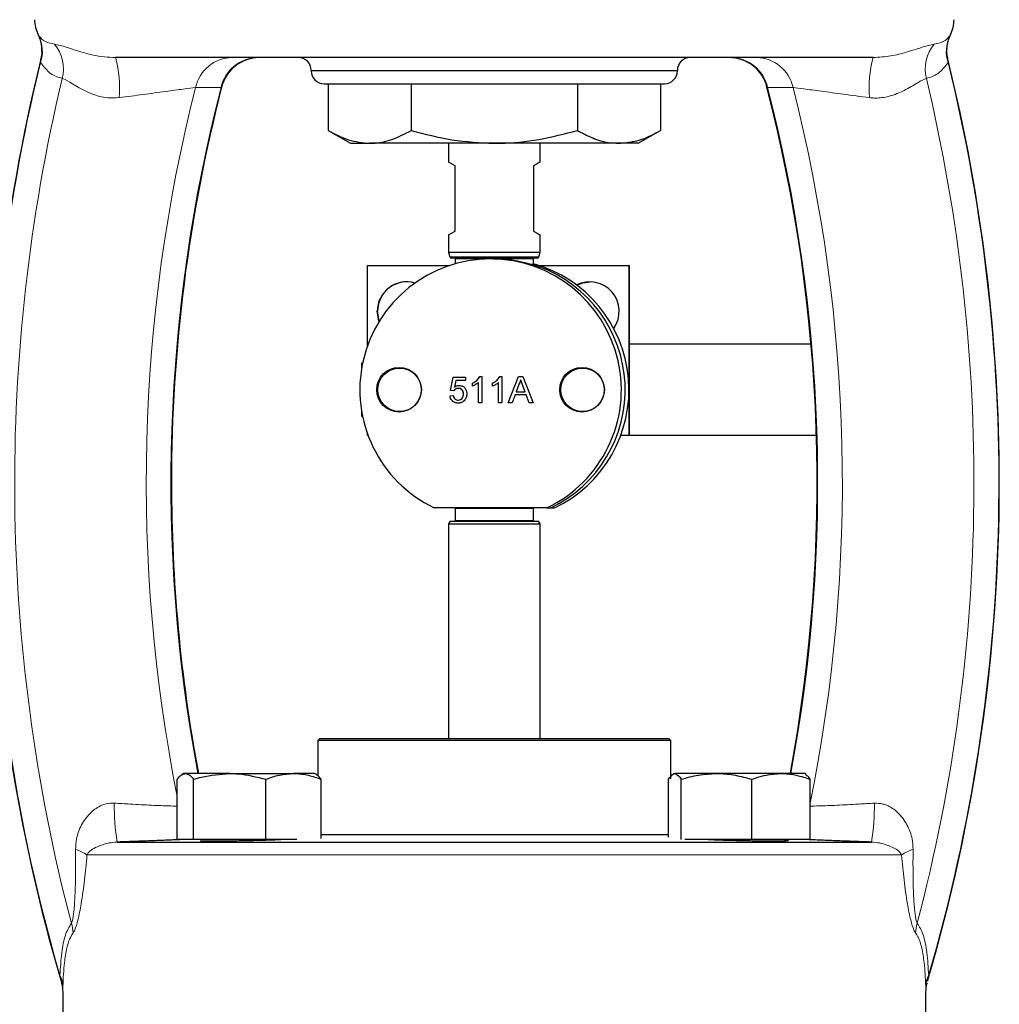
# Model space of a CAD drawing. Units: inches. Extents: x 0.5 to 30.5, y 0.5 to 21.
# Drawn here: x 24.8 to 26.4, y 4.4 to 6 of the extents above; entities that cross this region are included whole.
import ezdxf

# ---------------------------------------------------------------- set-up
doc = ezdxf.new("R2010")
doc.units = ezdxf.units.IN
doc.header["$MEASUREMENT"] = 0

msp = doc.modelspace()

# ---------------------------------------------------------------- linework, layer by layer
at = {"color": 7, "linetype": 'Continuous', "lineweight": 30}
for p, q in [((26.1635, 5.9321), (24.9567, 5.9321)), ((25.2684, 5.9115), (25.2684, 5.9111)), ((25.8518, 5.9111), (25.8518, 5.9115)), ((25.2891, 5.8905), (25.8311, 5.8905)), ((25.2955, 5.8905), (25.2955, 5.8161)), ((25.4278, 5.8905), (25.4278, 5.8161)), ((25.6924, 5.8905), (25.6924, 5.8161)), ((25.8247, 5.8905), (25.8247, 5.8161)), ((25.2955, 5.8161), (25.3309, 5.7956)), ((25.7893, 5.7956), (25.8247, 5.8161)), ((25.3309, 5.7956), (25.3616, 5.7956)), ((25.5601, 5.7956), (25.3616, 5.7956)), ((25.3878, 5.7956), (25.3878, 5.7955)), ((25.403, 5.7956), (25.403, 5.7955)), ((25.4057, 5.7956), (25.4057, 5.7955)), ((25.4122, 5.7955), (25.4122, 5.7956)), ((25.4872, 5.7956), (25.4872, 5.7658)), ((25.7585, 5.7956), (25.5601, 5.7956)), ((25.633, 5.7658), (25.633, 5.7956)), ((25.7893, 5.7956), (25.7585, 5.7956)), ((25.4976, 5.6558), (25.4976, 5.7598)), ((25.6226, 5.7598), (25.6226, 5.6558)), ((25.4872, 5.6498), (25.4872, 5.6215)), ((25.633, 5.6215), (25.633, 5.6498)), ((25.4872, 5.6215), (25.489, 5.6146)), ((25.633, 5.6215), (25.4872, 5.6215)), ((25.6311, 5.6146), (25.633, 5.6215)), ((25.3579, 5.4727), (25.3579, 5.6011)), ((25.3579, 5.6011), (25.4894, 5.6011)), ((25.6284, 5.6125), (25.4918, 5.6125)), ((25.4976, 5.6115), (25.4976, 5.6036)), ((25.5582, 5.6115), (25.5542, 5.6115)), ((25.6226, 5.6016), (25.6226, 5.6115)), ((25.6311, 5.6011), (25.7744, 5.6011)), ((25.7749, 5.6011), (25.7744, 5.6011)), ((25.7744, 5.6011), (25.7744, 5.4115)), ((25.7749, 5.6011), (25.7749, 5.3305)), ((25.7749, 5.476), (26.0647, 5.476)), ((25.3505, 5.4463), (25.3487, 5.4453)), ((25.3487, 5.4453), (25.3487, 5.4367)), ((25.4901, 5.4021), (25.4944, 5.4234)), ((25.4901, 5.4021), (25.4944, 5.4234)), ((25.4944, 5.4234), (25.5141, 5.4234)), ((25.4987, 5.4181), (25.4966, 5.4073)), ((25.5141, 5.4181), (25.4987, 5.4181)), ((25.5141, 5.4234), (25.5141, 5.4181)), ((25.5253, 5.4086), (25.5253, 5.4135)), ((25.5254, 5.4135), (25.5253, 5.4135)), ((25.5254, 5.4086), (25.5254, 5.4135)), ((25.5349, 5.3823), (25.5349, 5.4148)), ((25.535, 5.4148), (25.5349, 5.4148)), ((25.535, 5.3823), (25.535, 5.4148)), ((25.5368, 5.424), (25.5403, 5.424)), ((25.5403, 5.424), (25.5403, 5.3823)), ((25.5574, 5.4086), (25.5574, 5.4135)), ((25.5574, 5.4135), (25.5574, 5.4135)), ((25.5574, 5.4086), (25.5574, 5.4135)), ((25.567, 5.3823), (25.567, 5.4148)), ((25.567, 5.3823), (25.567, 5.4148)), ((25.567, 5.4148), (25.567, 5.4148)), ((25.5689, 5.424), (25.5723, 5.424)), ((25.5723, 5.424), (25.5723, 5.3823)), ((25.5821, 5.3823), (25.5986, 5.424)), ((25.5822, 5.3823), (25.5987, 5.424)), ((25.5991, 5.4115), (25.5948, 5.3999)), ((25.5986, 5.424), (25.6053, 5.424)), ((25.602, 5.4191), (25.602, 5.4191)), ((25.6091, 5.3999), (25.605, 5.4109)), ((25.6091, 5.3999), (25.6051, 5.4109)), ((25.6053, 5.424), (25.6218, 5.3823)), ((25.4954, 5.4015), (25.4901, 5.4021)), ((25.4901, 5.4021), (25.4901, 5.4021)), ((25.4955, 5.4015), (25.4901, 5.4021)), ((25.4967, 5.4073), (25.4966, 5.4073)), ((25.5026, 5.4053), (25.5026, 5.4053)), ((25.511, 5.3963), (25.5109, 5.3963)), ((25.5931, 5.3951), (25.5883, 5.3823)), ((25.6108, 5.3951), (25.5931, 5.3951)), ((25.5948, 5.3999), (25.6091, 5.3999)), ((25.6091, 5.3999), (25.6091, 5.3999)), ((25.6156, 5.3823), (25.6108, 5.3951)), ((25.6109, 5.3951), (25.6108, 5.3951)), ((25.6156, 5.3823), (25.6109, 5.3951)), ((25.7744, 5.3948), (25.7744, 5.3305)), ((25.4896, 5.3935), (25.4949, 5.394)), ((25.4896, 5.3935), (25.495, 5.394)), ((25.4896, 5.3935), (25.4896, 5.3935)), ((25.5026, 5.3866), (25.5025, 5.3866)), ((25.5403, 5.3823), (25.5349, 5.3823)), ((25.5723, 5.3823), (25.567, 5.3823)), ((25.5883, 5.3823), (25.5821, 5.3823)), ((25.6218, 5.3823), (25.6156, 5.3823)), ((25.3487, 5.3695), (25.3487, 5.361)), ((25.3487, 5.361), (25.3505, 5.3599)), ((25.3579, 5.3305), (25.3579, 5.3335)), ((25.359, 5.3305), (25.3579, 5.3305)), ((26.0733, 5.3303), (25.7614, 5.3303)), ((25.7744, 5.3305), (25.7615, 5.3305)), ((25.7749, 5.3305), (25.7744, 5.3305)), ((25.6439, 5.2151), (25.4644, 5.2151)), ((25.4976, 5.2141), (25.4976, 5.1948)), ((25.6226, 5.1948), (25.6226, 5.2141)), ((25.6439, 5.2151), (25.65, 5.2151)), ((25.65, 5.2151), (25.656, 5.2151)), ((25.4896, 5.1938), (25.4872, 5.1896)), ((25.4896, 5.1938), (25.6306, 5.1938)), ((25.633, 5.1896), (25.6306, 5.1938)), ((25.4872, 5.1896), (25.4872, 4.8476)), ((25.4872, 5.1896), (25.633, 5.1896)), ((25.633, 4.8476), (25.633, 5.1896)), ((25.2789, 4.8443), (25.2823, 4.8476)), ((25.2823, 4.8476), (25.8379, 4.8476)), ((25.8413, 4.8443), (25.8379, 4.8476)), ((25.2789, 4.8443), (25.2789, 4.7885)), ((25.8413, 4.8443), (25.2789, 4.8443)), ((25.8413, 4.7837), (25.8413, 4.8443)), ((25.0549, 4.6866), (25.0549, 4.7827)), ((25.0655, 4.792), (25.0628, 4.7903)), ((25.0681, 4.792), (25.0655, 4.792)), ((25.1386, 4.792), (25.0681, 4.792)), ((25.0812, 4.6866), (25.0812, 4.7827)), ((25.1386, 4.792), (25.2403, 4.792)), ((25.196, 4.6866), (25.196, 4.7827)), ((25.2739, 4.792), (25.2403, 4.792)), ((25.2767, 4.7903), (25.2739, 4.792)), ((25.2845, 4.6884), (25.2845, 4.7827)), ((25.8378, 4.6906), (25.8378, 4.7827)), ((25.8463, 4.792), (25.8449, 4.7911)), ((25.9139, 4.792), (25.8477, 4.792)), ((25.8576, 4.6868), (25.8576, 4.7827)), ((26.0166, 4.792), (25.9139, 4.792)), ((25.9702, 4.6866), (25.9702, 4.7827)), ((26.0546, 4.792), (26.0166, 4.792)), ((26.0561, 4.7911), (26.0546, 4.792)), ((26.0631, 4.6866), (26.0631, 4.7827)), ((25.8378, 4.6945), (25.2845, 4.6945)), ((24.9591, 4.6828), (26.1611, 4.6828)), ((25.0812, 4.6866), (25.0549, 4.6866)), ((25.196, 4.6866), (25.0812, 4.6866)), ((25.2458, 4.6866), (25.196, 4.6866)), ((25.9702, 4.6866), (25.8636, 4.6866)), ((26.0631, 4.6866), (25.9702, 4.6866)), ((26.0234, 4.6843), (26.0234, 4.6866)), ((24.8726, 4.4444), (24.8726, 4.4441)), ((24.8726, 4.4441), (24.8726, 4.405)), ((26.2476, 4.405), (26.2476, 4.4441))]:
    msp.add_line(p, q, dxfattribs=at)
at = {"color": 8, "linetype": 'Continuous', "lineweight": 0}
for p, q in [((25.8518, 5.9115), (25.2684, 5.9115)), ((25.2684, 5.9111), (25.8518, 5.9111)), ((25.489, 5.6146), (25.6311, 5.6146)), ((25.5554, 5.6115), (25.4976, 5.6115)), ((25.6226, 5.6115), (25.5583, 5.6115)), ((25.6051, 5.4109), (25.605, 5.4109)), ((25.5601, 5.2141), (25.4976, 5.2141)), ((25.6226, 5.2141), (25.5601, 5.2141)), ((25.4976, 5.1948), (25.6226, 5.1948)), ((26.2088, 4.6622), (24.9113, 4.6622))]:
    msp.add_line(p, q, dxfattribs=at)
at = {"color": 8, "linetype": 'Continuous', "lineweight": 0, "flags": 128}
for points in [[(25.1249, 5.8847), (25.0903, 5.8845), (25.0842, 5.8844)], [(26.0359, 5.8844), (26.0014, 5.8846), (25.9953, 5.8847)]]:
    msp.add_lwpolyline(points, dxfattribs=at)
at = {"color": 7, "linetype": 'Continuous', "lineweight": 30, "flags": 128}
for points in [[(25.4976, 5.7598), (25.4919, 5.7631), (25.4884, 5.7651), (25.4872, 5.7658)], [(25.633, 5.7658), (25.6318, 5.7651), (25.6283, 5.7631), (25.6226, 5.7598)], [(25.4872, 5.6498), (25.4884, 5.6505), (25.4919, 5.6525), (25.4976, 5.6558)], [(25.6226, 5.6558), (25.6283, 5.6525), (25.6318, 5.6505), (25.633, 5.6498)], [(25.6912, 5.5698), (25.7011, 5.5736), (25.7126, 5.575)], [(25.3766, 5.5119), (25.3762, 5.5129), (25.3737, 5.5281)], [(25.3769, 5.5124), (25.3767, 5.5129), (25.3742, 5.5281)]]:
    msp.add_lwpolyline(points, dxfattribs=at)
at = {"color": 7, "linetype": 'Continuous', "lineweight": 30}
for centre, radius in [((25.4084, 5.4031), 0.0355), ((25.4092, 5.4031), 0.0346), ((25.6999, 5.4031), 0.0355), ((25.7007, 5.4031), 0.0346)]:
    msp.add_circle(centre, radius, dxfattribs=at)
for centre, radius, start, end in [((24.8902, 5.9946), 0.0625, 182, 204.8697), ((26.23, 5.9946), 0.0625, 335.1592, 358), ((27.5674, 5.255), 2.8117, 166.1628, 196.4022), ((25.1863, 5.8696), 0.0625, 90.0023, 165.5903), ((25.2478, 5.9115), 0.0207, 0, 90), ((25.8724, 5.9115), 0.0207, 90, 180), ((25.9339, 5.8696), 0.0625, 14.385, 89.9977), ((23.5528, 5.255), 2.8117, 0, 13.8375), ((25.2891, 5.9111), 0.0207, 180, 270), ((25.8311, 5.9111), 0.0207, 270, 0), ((27.5674, 5.255), 2.5216, 165.5295, 180), ((23.5528, 5.255), 2.5216, 349.431, 14.47), ((25.4918, 5.6153), 0.00283, 195, 270), ((25.6284, 5.6153), 0.00283, 270, 345), ((25.5542, 5.4031), 0.2083, 295.5194, 244.4806), ((25.4966, 5.6115), 0.001, 0, 90), ((25.6236, 5.6115), 0.001, 90, 180), ((25.5662, 5.4031), 0.2084, 295.5422, 74.2965), ((25.5601, 5.4031), 0.2084, 295.544, 69.8597), ((25.5601, 5.4031), 0.2084, 295.5437, 69.86), ((25.4205, 5.5281), 0.0469, 73.6068, 180.0186), ((25.421, 5.5281), 0.0469, 90.0108, 180.0147), ((25.7121, 5.5281), 0.0469, 324.4474, 116.7299), ((27.5674, 5.255), 2.5216, 180, 190.5822), ((23.5528, 5.255), 2.8117, 343.5994, 0), ((25.4966, 5.2141), 0.001, 0, 90), ((25.6236, 5.2141), 0.001, 90, 180), ((25.4966, 5.1948), 0.001, 270, 0), ((25.6236, 5.1948), 0.001, 180, 270)]:
    msp.add_arc(centre, radius, start, end, dxfattribs=at)
at = {"color": 8, "linetype": 'Continuous', "lineweight": 0}
for centre, radius, start, end in [((24.7839, 5.9422), 0.0563, 341.3924, 25.6663), ((26.3363, 5.9422), 0.0563, 154.3337, 198.6076), ((24.8104, 5.9138), 0.0633, 346.3378, 39.0452), ((26.3098, 5.9138), 0.0633, 140.9548, 193.6622), ((24.784, 5.8843), 0.1791, 354.8538, 15.4737), ((25.1435, 5.8715), 0.0606, 90.8073, 167.7157), ((25.184, 5.8715), 0.0606, 90.8008, 167.4926), ((25.9362, 5.8715), 0.0606, 12.5074, 89.1992), ((25.9767, 5.8715), 0.0606, 12.2843, 89.1927), ((26.3361, 5.8843), 0.1791, 164.5263, 185.1462), ((27.5674, 5.255), 2.8109, 166.2282, 196.2101), ((23.5528, 5.255), 2.8109, 343.7899, 13.7718), ((27.5674, 5.255), 2.7713, 166.5662, 194.6657), ((23.5528, 5.255), 2.7713, 345.3343, 13.4338), ((27.5674, 5.255), 2.5617, 165.7773, 191.2447), ((27.5674, 5.255), 2.5224, 165.5454, 190.579), ((23.5528, 5.255), 2.5224, 349.421, 14.4546), ((23.5528, 5.255), 2.5617, 348.5079, 14.2227), ((25.3609, 4.7427), 0.4062, 179.7031, 188.4763), ((25.7593, 4.7427), 0.4062, 351.5237, 0.2969), ((24.879, 4.6189), 0.054, 53.218, 74.9073), ((26.2412, 4.6189), 0.054, 105.0927, 126.782), ((24.8274, 4.5348), 0.0619, 3.1381, 17.5186), ((26.2928, 4.5348), 0.0619, 162.4814, 176.8619), ((24.8361, 4.4523), 0.0369, 1.9235, 29.293), ((26.2841, 4.4523), 0.0369, 150.707, 178.0765)]:
    msp.add_arc(centre, radius, start, end, dxfattribs=at)
for points, knots in [([(24.8335, 5.9684), (24.8335, 5.9684), (24.8332, 5.9689), (24.834, 5.9677), (24.8346, 5.9666)], [0, 0, 0, 0, 0.1255096, 1, 1, 1, 1]), ([(24.8346, 5.9666), (24.8378, 5.9632), (24.8441, 5.9565), (24.8544, 5.9547), (24.8596, 5.9537)], [0, 0, 0, 0, 0.497451, 1, 1, 1, 1]), ([(26.2606, 5.9537), (26.2657, 5.9546), (26.2761, 5.9565), (26.2824, 5.9632), (26.2855, 5.9666)], [0, 0, 0, 0, 0.498003, 1, 1, 1, 1]), ([(26.2855, 5.9666), (26.2857, 5.9669), (26.2865, 5.9681), (26.2866, 5.9682), (26.2867, 5.9684)], [0, 0, 0, 0, 0.2381847, 1, 1, 1, 1]), ([(24.8596, 5.9537), (24.8653, 5.9523), (24.8759, 5.9497), (24.9034, 5.9404), (24.9309, 5.9333), (24.9507, 5.9324), (24.9567, 5.9321)], [0, 0, 0, 0, 0.336009, 0.617135, 0.884512, 1, 1, 1, 1]), ([(26.1635, 5.9321), (26.1731, 5.9328), (26.1933, 5.9342), (26.2191, 5.9412), (26.2443, 5.9497), (26.2547, 5.9523), (26.2606, 5.9537)], [0, 0, 0, 0, 0.1885348, 0.3973656, 0.6570523, 1, 1, 1, 1]), ([(24.8373, 5.9242), (24.8373, 5.925), (24.8373, 5.9262), (24.8373, 5.9273), (24.8373, 5.9275), (24.8373, 5.9275)], [0, 0, 0, 0, 0.4655, 0.772207, 1, 1, 1, 1]), ([(26.2829, 5.9275), (26.2829, 5.9275), (26.2829, 5.9276), (26.2829, 5.9272), (26.2829, 5.9261), (26.2829, 5.9249), (26.2829, 5.9242)], [0, 0, 0, 0, 0.018203, 0.259393, 0.592256, 1, 1, 1, 1]), ([(24.8719, 5.8989), (24.8656, 5.9008), (24.8527, 5.9045), (24.8424, 5.9176), (24.8373, 5.9242)], [0, 0, 0, 0, 0.496192, 1, 1, 1, 1]), ([(26.2829, 5.9242), (26.2778, 5.9177), (26.2676, 5.9046), (26.2547, 5.9008), (26.2483, 5.8989)], [0, 0, 0, 0, 0.494863, 1, 1, 1, 1]), ([(24.9624, 5.8683), (24.9564, 5.868), (24.941, 5.8671), (24.9239, 5.8723), (24.9047, 5.8805), (24.8875, 5.891), (24.8764, 5.8977), (24.8726, 5.8987), (24.8719, 5.8989)], [0, 0, 0, 0, 0.136032, 0.344574, 0.416434, 0.690056, 0.948733, 1, 1, 1, 1]), ([(26.2483, 5.8989), (26.2443, 5.8972), (26.2397, 5.8952), (26.2267, 5.8873), (26.2121, 5.8786), (26.1885, 5.8694), (26.1696, 5.8671), (26.16, 5.868), (26.1577, 5.8683)], [0, 0, 0, 0, 0.267587, 0.316443, 0.569135, 0.783903, 0.94985, 1, 1, 1, 1]), ([(25.0842, 5.8844), (25.0786, 5.8837), (25.0678, 5.8823), (25.0368, 5.8782), (25.001, 5.8733), (24.9753, 5.8699), (24.9624, 5.8683)], [0, 0, 0, 0, 0.271477, 0.515313, 0.757959, 1, 1, 1, 1]), ([(25.1257, 5.8852), (25.1256, 5.8852), (25.1256, 5.8851), (25.125, 5.8848), (25.1249, 5.8847)], [0, 0, 0, 0, 0.669155, 1, 1, 1, 1]), ([(25.9953, 5.8847), (25.9949, 5.885), (25.9943, 5.8853), (25.9945, 5.8852), (25.9945, 5.8852)], [0, 0, 0, 0, 0.8091235, 1, 1, 1, 1]), ([(26.1577, 5.8683), (26.1436, 5.8701), (26.1166, 5.8737), (26.08, 5.8786), (26.0509, 5.8825), (26.0409, 5.8838), (26.0359, 5.8844)], [0, 0, 0, 0, 0.265323, 0.509071, 0.754135, 1, 1, 1, 1]), ([(24.8931, 4.6711), (24.8934, 4.6766), (24.8942, 4.6905), (24.9019, 4.7109), (24.9156, 4.7297), (24.9323, 4.7412), (24.9458, 4.7449), (24.9525, 4.7448), (24.9547, 4.7448)], [0, 0, 0, 0, 0.155523, 0.385985, 0.626996, 0.816718, 0.941538, 1, 1, 1, 1]), ([(24.9547, 4.7448), (24.9632, 4.7443), (24.9843, 4.743), (25.0153, 4.7413), (25.0422, 4.7402), (25.0509, 4.7402), (25.0549, 4.7401)], [0, 0, 0, 0, 0.192609, 0.474096, 0.762644, 1, 1, 1, 1]), ([(26.0622, 4.7401), (26.0669, 4.7401), (26.0765, 4.7402), (26.1048, 4.7413), (26.1359, 4.743), (26.157, 4.7443), (26.1655, 4.7448)], [0, 0, 0, 0, 0.276573, 0.550283, 0.817296, 1, 1, 1, 1]), ([(26.1655, 4.7448), (26.1701, 4.7446), (26.1769, 4.7444), (26.1898, 4.7398), (26.2046, 4.7297), (26.2182, 4.7109), (26.226, 4.6905), (26.2268, 4.6766), (26.2271, 4.6711)], [0, 0, 0, 0, 0.124039, 0.18324, 0.372971, 0.613996, 0.844469, 1, 1, 1, 1]), ([(24.9591, 4.6828), (24.9548, 4.6824), (24.9456, 4.6816), (24.9333, 4.678), (24.9227, 4.673), (24.915, 4.6684), (24.9122, 4.6637), (24.9113, 4.6622)], [0, 0, 0, 0, 0.1963794, 0.4192138, 0.6876904, 0.9005353, 1, 1, 1, 1]), ([(26.2088, 4.6622), (26.2079, 4.6637), (26.2051, 4.6684), (26.1975, 4.673), (26.1868, 4.678), (26.1745, 4.6816), (26.1654, 4.6824), (26.1611, 4.6828)], [0, 0, 0, 0, 0.099465, 0.31231, 0.580786, 0.803621, 1, 1, 1, 1]), ([(24.8864, 4.5534), (24.8869, 4.5547), (24.8887, 4.5588), (24.8908, 4.5741), (24.8925, 4.5999), (24.8933, 4.6333), (24.8931, 4.6585), (24.8931, 4.6711)], [0, 0, 0, 0, 0.069391, 0.222054, 0.427211, 0.713268, 1, 1, 1, 1]), ([(24.9113, 4.6622), (24.9101, 4.6488), (24.9076, 4.6221), (24.9027, 4.5869), (24.8974, 4.5596), (24.8928, 4.5438), (24.8901, 4.5396), (24.8892, 4.5382)], [0, 0, 0, 0, 0.271764, 0.542721, 0.750303, 0.91788, 1, 1, 1, 1]), ([(26.231, 4.5382), (26.2301, 4.5396), (26.2274, 4.5438), (26.2228, 4.5596), (26.2175, 4.5869), (26.2126, 4.6221), (26.2101, 4.6488), (26.2088, 4.6622)], [0, 0, 0, 0, 0.08212, 0.249697, 0.457279, 0.728236, 1, 1, 1, 1]), ([(26.2271, 4.6711), (26.227, 4.6585), (26.2269, 4.6333), (26.2277, 4.5999), (26.2294, 4.5741), (26.2315, 4.5588), (26.2332, 4.5547), (26.2338, 4.5534)], [0, 0, 0, 0, 0.286732, 0.572789, 0.777946, 0.930609, 1, 1, 1, 1]), ([(24.8682, 4.4703), (24.869, 4.4828), (24.8705, 4.5066), (24.8761, 4.5365), (24.8829, 4.5477), (24.8864, 4.5534)], [0, 0, 0, 0, 0.349617, 0.669275, 1, 1, 1, 1]), ([(26.2338, 4.5534), (26.2371, 4.548), (26.244, 4.5368), (26.2497, 4.5071), (26.2512, 4.4828), (26.252, 4.4703)], [0, 0, 0, 0, 0.318164, 0.650393, 1, 1, 1, 1]), ([(24.8892, 4.5382), (24.8866, 4.5339), (24.8814, 4.5251), (24.8776, 4.507), (24.8743, 4.4837), (24.8735, 4.4663), (24.8729, 4.4535)], [0, 0, 0, 0, 0.253095, 0.515372, 0.645551, 1, 1, 1, 1]), ([(26.2473, 4.4535), (26.2467, 4.4663), (26.2456, 4.4883), (26.2412, 4.5146), (26.2364, 4.5303), (26.2323, 4.5363), (26.231, 4.5382)], [0, 0, 0, 0, 0.354407, 0.612203, 0.875566, 1, 1, 1, 1]), ([(24.87, 4.4615), (24.87, 4.4617), (24.8698, 4.4623), (24.8692, 4.4653), (24.8686, 4.4682), (24.8682, 4.4703)], [0, 0, 0, 0, 0.0960745, 0.3413906, 1, 1, 1, 1]), ([(26.252, 4.4703), (26.2517, 4.4692), (26.2513, 4.4672), (26.2508, 4.4644), (26.2505, 4.463), (26.2503, 4.4622)], [0, 0, 0, 0, 0.413691, 0.706072, 1, 1, 1, 1]), ([(24.8729, 4.4535), (24.8728, 4.4511), (24.8727, 4.4467), (24.8726, 4.4435), (24.8726, 4.444), (24.8726, 4.4441)], [0, 0, 0, 0, 0.487846, 0.872247, 1, 1, 1, 1]), ([(26.2476, 4.4441), (26.2476, 4.4441), (26.2476, 4.4441), (26.2475, 4.4477), (26.2473, 4.4516), (26.2473, 4.4535)], [0, 0, 0, 0, 0.255764, 0.611934, 1, 1, 1, 1])]:
    msp.add_open_spline(points, degree=3, knots=knots, dxfattribs=at)
at = {"color": 7, "linetype": 'Continuous', "lineweight": 30}
for points, knots in [([(24.8334, 5.9683), (24.8341, 5.9668), (24.8359, 5.9628), (24.8383, 5.9543), (24.8394, 5.9429), (24.839, 5.9333), (24.8373, 5.9284), (24.8371, 5.9276)], [0, 0, 0, 0, 0.118404, 0.316737, 0.629417, 0.938762, 1, 1, 1, 1]), ([(26.2831, 5.9276), (26.2825, 5.9299), (26.2811, 5.9354), (26.2809, 5.9441), (26.2817, 5.9527), (26.2834, 5.9598), (26.2851, 5.9648), (26.2863, 5.9674), (26.2867, 5.9683)], [0, 0, 0, 0, 0.171615, 0.410375, 0.619167, 0.794277, 0.930903, 1, 1, 1, 1]), ([(25.2955, 5.8161), (25.3062, 5.8104), (25.3279, 5.7988), (25.3503, 5.7967), (25.3616, 5.7956)], [0, 0, 0, 0, 0.495458, 1, 1, 1, 1]), ([(25.3616, 5.7956), (25.3632, 5.7956), (25.3751, 5.7958), (25.3975, 5.8003), (25.4176, 5.8108), (25.4278, 5.8161)], [0, 0, 0, 0, 0.070107, 0.530793, 1, 1, 1, 1]), ([(25.4278, 5.8161), (25.4493, 5.8104), (25.4926, 5.7988), (25.5375, 5.7967), (25.5601, 5.7956)], [0, 0, 0, 0, 0.495458, 1, 1, 1, 1]), ([(25.5601, 5.7956), (25.5632, 5.7956), (25.587, 5.7958), (25.6318, 5.8003), (25.6721, 5.8108), (25.6924, 5.8161)], [0, 0, 0, 0, 0.070107, 0.530793, 1, 1, 1, 1]), ([(25.6924, 5.8161), (25.7005, 5.8118), (25.7168, 5.8032), (25.739, 5.7966), (25.753, 5.7959), (25.7585, 5.7956)], [0, 0, 0, 0, 0.374567, 0.752538, 1, 1, 1, 1]), ([(25.7585, 5.7956), (25.7671, 5.7963), (25.7843, 5.7976), (25.8064, 5.8061), (25.8197, 5.8134), (25.8247, 5.8161)], [0, 0, 0, 0, 0.3818332, 0.7691844, 1, 1, 1, 1]), ([(25.6319, 5.5987), (25.6303, 5.5992), (25.6272, 5.6002), (25.6135, 5.6044), (25.5943, 5.6087), (25.5745, 5.6114), (25.5623, 5.6112), (25.5583, 5.6111)], [0, 0, 0, 0, 0.217707, 0.435054, 0.660966, 0.889565, 1, 1, 1, 1]), ([(25.6226, 5.6021), (25.6239, 5.6017), (25.6301, 5.5998), (25.6311, 5.5992), (25.6319, 5.5987)], [0, 0, 0, 0, 0.216824, 1, 1, 1, 1]), ([(25.4966, 5.4073), (25.4979, 5.4082), (25.5001, 5.4097), (25.5028, 5.41), (25.504, 5.4101)], [0, 0, 0, 0, 0.559922, 1, 1, 1, 1]), ([(25.4967, 5.4073), (25.4979, 5.4082), (25.5002, 5.4097), (25.5029, 5.41), (25.5041, 5.4101)], [0, 0, 0, 0, 0.559921, 1, 1, 1, 1]), ([(25.504, 5.4101), (25.5059, 5.4098), (25.5098, 5.4093), (25.5138, 5.4055), (25.516, 5.4011), (25.5162, 5.3981), (25.5163, 5.3966)], [0, 0, 0, 0, 0.279158, 0.558745, 0.77914, 1, 1, 1, 1]), ([(25.5253, 5.4135), (25.5279, 5.415), (25.5326, 5.4176), (25.5355, 5.422), (25.5368, 5.424)], [0, 0, 0, 0, 0.560428, 1, 1, 1, 1]), ([(25.5349, 5.4148), (25.5333, 5.4134), (25.5304, 5.4109), (25.5269, 5.4093), (25.5253, 5.4086)], [0, 0, 0, 0, 0.559683, 1, 1, 1, 1]), ([(25.5254, 5.4135), (25.528, 5.415), (25.5326, 5.4176), (25.5356, 5.422), (25.5369, 5.424)], [0, 0, 0, 0, 0.560428, 1, 1, 1, 1]), ([(25.5574, 5.4135), (25.56, 5.415), (25.5646, 5.4176), (25.5676, 5.422), (25.5689, 5.424)], [0, 0, 0, 0, 0.560428, 1, 1, 1, 1]), ([(25.5574, 5.4135), (25.56, 5.415), (25.5647, 5.4176), (25.5676, 5.422), (25.5689, 5.424)], [0, 0, 0, 0, 0.560428, 1, 1, 1, 1]), ([(25.567, 5.4148), (25.5653, 5.4134), (25.5624, 5.4109), (25.5589, 5.4093), (25.5574, 5.4086)], [0, 0, 0, 0, 0.559683, 1, 1, 1, 1]), ([(25.602, 5.4191), (25.6016, 5.4177), (25.6009, 5.415), (25.5996, 5.4125), (25.5991, 5.4115)], [0, 0, 0, 0, 0.559915, 1, 1, 1, 1]), ([(25.605, 5.4109), (25.6044, 5.4124), (25.6034, 5.4152), (25.6024, 5.4179), (25.602, 5.4191)], [0, 0, 0, 0, 0.559998, 1, 1, 1, 1]), ([(25.6051, 5.4109), (25.6045, 5.4124), (25.6035, 5.4152), (25.6025, 5.4179), (25.602, 5.4191)], [0, 0, 0, 0, 0.5599977, 1, 1, 1, 1]), ([(25.5026, 5.4053), (25.5018, 5.4052), (25.5002, 5.4051), (25.4975, 5.404), (25.4962, 5.4025), (25.4954, 5.4015)], [0, 0, 0, 0, 0.28093, 0.561174, 1, 1, 1, 1]), ([(25.5025, 5.3866), (25.5039, 5.3867), (25.5066, 5.387), (25.5095, 5.3898), (25.5107, 5.3931), (25.5109, 5.3952), (25.5109, 5.3963)], [0, 0, 0, 0, 0.279539, 0.558254, 0.778883, 1, 1, 1, 1]), ([(25.5109, 5.3963), (25.5108, 5.3976), (25.5107, 5.4002), (25.5087, 5.4034), (25.5056, 5.4051), (25.5036, 5.4052), (25.5026, 5.4053)], [0, 0, 0, 0, 0.280654, 0.559595, 0.77929, 1, 1, 1, 1]), ([(25.511, 5.3963), (25.5109, 5.3976), (25.5107, 5.4002), (25.5087, 5.4034), (25.5057, 5.4051), (25.5036, 5.4052), (25.5026, 5.4053)], [0, 0, 0, 0, 0.280654, 0.559595, 0.77929, 1, 1, 1, 1]), ([(25.5026, 5.3866), (25.504, 5.3867), (25.5067, 5.387), (25.5095, 5.3898), (25.5108, 5.3931), (25.5109, 5.3952), (25.511, 5.3963)], [0, 0, 0, 0, 0.279539, 0.558254, 0.778883, 1, 1, 1, 1]), ([(25.5163, 5.3966), (25.5161, 5.3946), (25.5158, 5.3911), (25.5139, 5.3881), (25.5131, 5.3868)], [0, 0, 0, 0, 0.55976, 1, 1, 1, 1]), ([(25.5025, 5.3818), (25.5007, 5.3819), (25.497, 5.3822), (25.4928, 5.3853), (25.4903, 5.3893), (25.4898, 5.3921), (25.4896, 5.3935)], [0, 0, 0, 0, 0.280048, 0.55926, 0.779443, 1, 1, 1, 1]), ([(25.5026, 5.3818), (25.5007, 5.3819), (25.4971, 5.3822), (25.4928, 5.3853), (25.4903, 5.3893), (25.4898, 5.3921), (25.4896, 5.3935)], [0, 0, 0, 0, 0.280048, 0.55926, 0.779443, 1, 1, 1, 1]), ([(25.4949, 5.394), (25.4951, 5.393), (25.4956, 5.3908), (25.4974, 5.3882), (25.4999, 5.3867), (25.5017, 5.3866), (25.5025, 5.3866)], [0, 0, 0, 0, 0.280712, 0.559929, 0.779623, 1, 1, 1, 1]), ([(25.5131, 5.3868), (25.5114, 5.3852), (25.5085, 5.3822), (25.5043, 5.3819), (25.5025, 5.3818)], [0, 0, 0, 0, 0.558484, 1, 1, 1, 1]), ([(25.0549, 4.7827), (25.057, 4.7853), (25.0614, 4.7905), (25.0658, 4.7915), (25.0681, 4.792)], [0, 0, 0, 0, 0.495458, 1, 1, 1, 1]), ([(25.0681, 4.792), (25.0684, 4.7919), (25.0707, 4.7919), (25.0752, 4.7898), (25.0792, 4.7851), (25.0812, 4.7827)], [0, 0, 0, 0, 0.070085, 0.530782, 1, 1, 1, 1]), ([(25.0812, 4.7827), (25.0854, 4.7839), (25.1041, 4.7894), (25.1235, 4.7908), (25.1386, 4.792)], [0, 0, 0, 0, 0.222018, 1, 1, 1, 1]), ([(25.1386, 4.792), (25.1433, 4.7918), (25.1627, 4.7914), (25.1817, 4.7864), (25.196, 4.7827)], [0, 0, 0, 0, 0.240516, 1, 1, 1, 1]), ([(25.196, 4.7827), (25.2032, 4.7853), (25.2177, 4.7905), (25.2327, 4.7915), (25.2403, 4.792)], [0, 0, 0, 0, 0.495458, 1, 1, 1, 1]), ([(25.2403, 4.792), (25.2413, 4.7919), (25.2493, 4.7919), (25.2642, 4.7898), (25.2777, 4.7851), (25.2845, 4.7827)], [0, 0, 0, 0, 0.070086, 0.530782, 1, 1, 1, 1]), ([(25.2845, 4.7827), (25.2824, 4.7855), (25.2797, 4.789), (25.277, 4.7898), (25.2765, 4.79)], [0, 0, 0, 0, 0.805031, 1, 1, 1, 1]), ([(25.8378, 4.7827), (25.8403, 4.7864), (25.8436, 4.7914), (25.8469, 4.7918), (25.8477, 4.792)], [0, 0, 0, 0, 0.759484, 1, 1, 1, 1]), ([(25.8477, 4.792), (25.8503, 4.7908), (25.8537, 4.7894), (25.8569, 4.7839), (25.8576, 4.7827)], [0, 0, 0, 0, 0.777981, 1, 1, 1, 1]), ([(25.8576, 4.7827), (25.8667, 4.7853), (25.8852, 4.7905), (25.9043, 4.7915), (25.9139, 4.792)], [0, 0, 0, 0, 0.4954579, 1, 1, 1, 1]), ([(25.9139, 4.792), (25.9152, 4.7919), (25.9253, 4.7919), (25.9444, 4.7898), (25.9615, 4.7851), (25.9702, 4.7827)], [0, 0, 0, 0, 0.070085, 0.530782, 1, 1, 1, 1]), ([(25.9702, 4.7827), (25.9777, 4.7853), (25.993, 4.7905), (26.0087, 4.7915), (26.0166, 4.792)], [0, 0, 0, 0, 0.4954578, 1, 1, 1, 1]), ([(26.0166, 4.792), (26.0177, 4.7919), (26.0261, 4.7919), (26.0418, 4.7898), (26.056, 4.7851), (26.0631, 4.7827)], [0, 0, 0, 0, 0.070085, 0.530782, 1, 1, 1, 1]), ([(26.0631, 4.7827), (26.0624, 4.7839), (26.0601, 4.7879), (26.0577, 4.7891), (26.056, 4.7898)], [0, 0, 0, 0, 0.3090066, 1, 1, 1, 1]), ([(25.0609, 4.6866), (25.0579, 4.6865), (25.0476, 4.686), (25.0266, 4.6852), (24.9958, 4.684), (24.9725, 4.6833), (24.9591, 4.6828)], [0, 0, 0, 0, 0.108551, 0.373169, 0.637771, 1, 1, 1, 1]), ([(25.2233, 4.6866), (25.2193, 4.6864), (25.209, 4.6859), (25.1866, 4.6852), (25.1601, 4.6846), (25.1344, 4.6842), (25.1127, 4.6841), (25.098, 4.6842), (25.0911, 4.6845), (25.0922, 4.6848), (25.0925, 4.6849)], [0, 0, 0, 0, 0.091954, 0.236332, 0.380659, 0.524914, 0.669104, 0.813256, 0.957408, 1, 1, 1, 1]), ([(26.0234, 4.6856), (26.0237, 4.6856), (26.0283, 4.6853), (26.0295, 4.6848), (26.0256, 4.6843), (26.0123, 4.6841), (25.9923, 4.6841), (25.9675, 4.6845), (25.9409, 4.685), (25.9156, 4.6858), (25.9025, 4.6863), (25.8963, 4.6866)], [0, 0, 0, 0, 0.009284, 0.134421, 0.259499, 0.384517, 0.509491, 0.634454, 0.75944, 0.884475, 1, 1, 1, 1]), ([(26.1611, 4.6828), (26.1476, 4.6833), (26.1244, 4.684), (26.0936, 4.6852), (26.0726, 4.686), (26.0623, 4.6865), (26.0593, 4.6866)], [0, 0, 0, 0, 0.362229, 0.626831, 0.891449, 1, 1, 1, 1]), ([(24.8701, 4.461), (24.8707, 4.4589), (24.8717, 4.4549), (24.8724, 4.4494), (24.8726, 4.4459), (24.8726, 4.4443), (24.8726, 4.4441)], [0, 0, 0, 0, 0.380762, 0.721087, 0.957748, 1, 1, 1, 1]), ([(26.2476, 4.4441), (26.2477, 4.4456), (26.2478, 4.4493), (26.2482, 4.4544), (26.2494, 4.4577), (26.2499, 4.4588)], [0, 0, 0, 0, 0.306743, 0.748517, 1, 1, 1, 1]), ([(26.2503, 4.4622), (26.2503, 4.462), (26.2502, 4.4616), (26.2501, 4.4613), (26.2501, 4.4613), (26.2501, 4.4613)], [0, 0, 0, 0, 0.469414, 0.789316, 1, 1, 1, 1])]:
    msp.add_open_spline(points, degree=3, knots=knots, dxfattribs=at)

doc.saveas('drawing.dxf')
